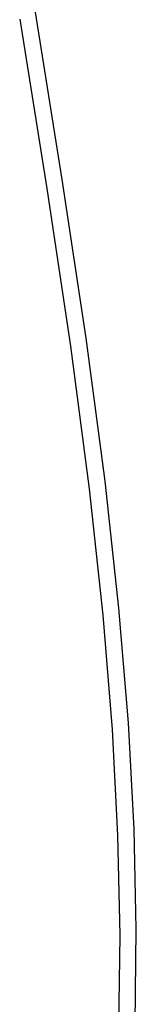
# Model space of a CAD drawing. Units: millimetres. Extents: x 1274 to 3552, y -809 to 2161.
# Drawn here: x 2233 to 2247, y 746 to 866 of the extents above; entities that cross this region are included whole.
import ezdxf

# ---------------------------------------------------------------- set-up
doc = ezdxf.new("R2010")
doc.units = ezdxf.units.MM

msp = doc.modelspace()

# ---------------------------------------------------------------- linework, layer by layer
at = {"color": 7, "linetype": 'Continuous'}
for p, q in [((2238.25, 846.18), (2234.94, 866.78)), ((2233.07, 865.67), (2236.36, 845.11)), ((2241.15, 826.93), (2238.25, 846.18)), ((2236.36, 845.11), (2239.23, 825.93)), ((2243.46, 809.53), (2241.15, 826.93)), ((2239.23, 825.93), (2241.51, 808.62)), ((2245.14, 794.1), (2243.46, 809.53)), ((2241.51, 808.62), (2243.17, 793.25)), ((2243.17, 793.25), (2244.3, 779.35)), ((2246.29, 780.16), (2245.14, 794.1)), ((2246.98, 767.25), (2246.29, 780.16)), ((2244.3, 779.35), (2244.97, 766.49)), ((2247.24, 755.1), (2246.98, 767.25)), ((2244.97, 766.49), (2245.23, 754.39)), ((2247.12, 743.57), (2247.24, 755.1)), ((2245.23, 754.39), (2245.09, 742.91))]:
    msp.add_line(p, q, dxfattribs=at)

doc.saveas('drawing.dxf')
